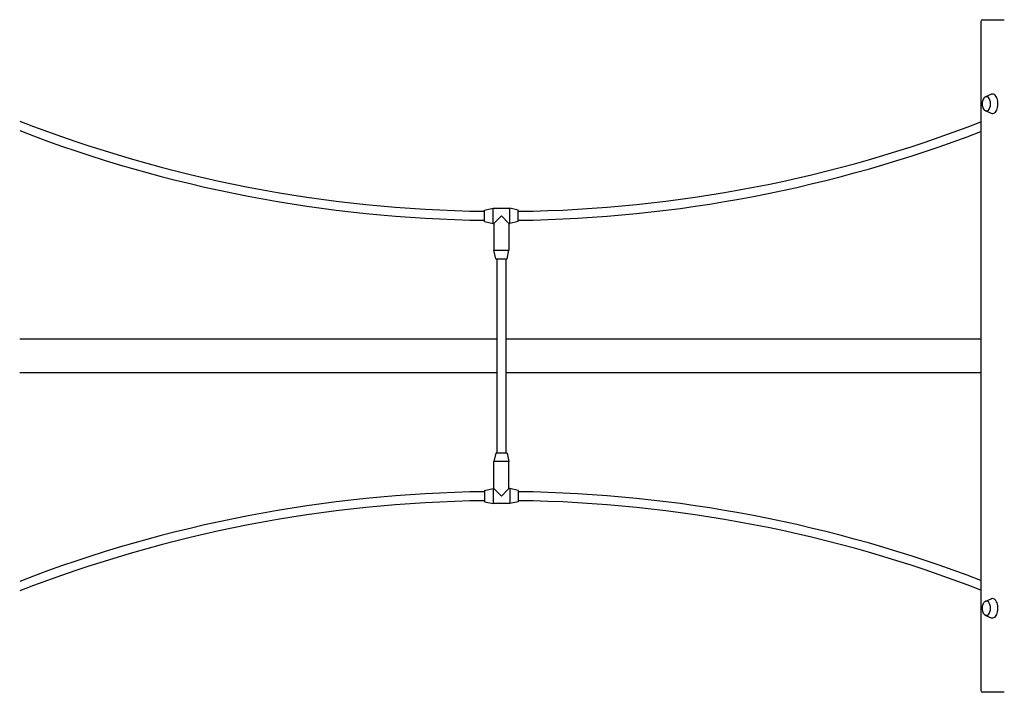
# Model space of a CAD drawing. Units: millimetres. Extents: x -3639 to 4120, y -3383 to 1967.
# Drawn here: x -868 to 890, y -630 to 570 of the extents above; entities that cross this region are included whole.
import ezdxf

# ---------------------------------------------------------------- set-up
doc = ezdxf.new("R2010")
doc.units = ezdxf.units.MM
doc.header["$LTSCALE"] = 70
doc.layers.add('SW_Toestellen', color=2, linetype='Continuous')

msp = doc.modelspace()

# ---------------------------------------------------------------- linework, layer by layer
at = {"layer": 'SW_Toestellen'}
for p, q in [((847.8, 566.8), (847.8, -627.2)), ((850.8, 569.8), (851.1, 569.8)), ((851.1, 569.8), (889.5, 569.8)), ((856.7, 432.6), (866.3, 436.7)), ((856.7, 407.1), (866.3, 403)), ((-38, 229.9), (-23, 233.4)), ((-38, 209.9), (-38, 229.9)), ((-23, 206.4), (-23, 233.4)), ((-23, 233.4), (7, 233.4)), ((7, 206.4), (7, 233.4)), ((22, 229.9), (7, 233.4)), ((22, 209.9), (22, 229.9)), ((-8, 219.9), (-21.5, 206.4)), ((5.5, 206.4), (-8, 219.9)), ((-38, 209.9), (-23, 206.4)), ((-23, 206.4), (-21.5, 206.4)), ((-21.5, 206.4), (-21.5, 158.4)), ((5.5, 206.4), (5.5, 158.4)), ((5.5, 206.4), (7, 206.4)), ((22, 209.9), (7, 206.4)), ((-21.5, 158.4), (5.5, 158.4)), ((-18, 143.4), (-21.5, 158.4)), ((2, 143.4), (5.5, 158.4)), ((-18, 143.4), (2, 143.4)), ((-16, 143.4), (-16, -203.6)), ((0, 143.4), (0, -203.6)), ((-16, 0), (-867.8, 0)), ((847.8, 0), (0, 0)), ((-16, -60.3), (-867.8, -60.3)), ((847.8, -60.3), (0, -60.3)), ((-18, -203.6), (-21.5, -218.6)), ((2, -203.6), (-18, -203.6)), ((2, -203.6), (5.5, -218.6)), ((5.5, -218.6), (-21.5, -218.6)), ((-21.5, -266.6), (-21.5, -218.6)), ((5.5, -266.6), (5.5, -218.6)), ((-38, -270.1), (-23, -266.6)), ((-38, -270.1), (-38, -290.1)), ((-23, -266.6), (-23, -293.6)), ((-21.5, -266.6), (-23, -266.6)), ((-21.5, -266.6), (-8, -280.1)), ((-8, -280.1), (5.5, -266.6)), ((7, -266.6), (5.5, -266.6)), ((7, -266.6), (7, -293.6)), ((22, -270.1), (7, -266.6)), ((22, -270.1), (22, -290.1)), ((-38, -290.1), (-23, -293.6)), ((7, -293.6), (-23, -293.6)), ((22, -290.1), (7, -293.6)), ((856.7, -467.4), (866.3, -463.3)), ((856.7, -492.9), (866.3, -497)), ((851.1, -630.2), (850.8, -630.2)), ((889.5, -630.2), (851.1, -630.2))]:
    msp.add_line(p, q, dxfattribs=at)
for centre, radius, start, end in [((850.8, 566.8), 3, 90, 180), ((-8, 2599.9), 2372.1, 248.7481, 269.2753), ((-8, 2599.9), 2372.1, 270.7247, 291.1485), ((-8, 2599.9), 2388.1, 248.8973, 269.2802), ((-8, 2599.9), 2388.1, 270.7198, 291.0001), ((-8, -2660.2), 2388.1, 90.7198, 111.1027), ((-8, -2660.2), 2388.1, 68.9999, 89.2802), ((-8, -2660.2), 2372.1, 90.7247, 111.2519), ((-8, -2660.2), 2372.1, 68.8515, 89.2753), ((850.8, -627.2), 3, 180, 270)]:
    msp.add_arc(centre, radius, start, end, dxfattribs=at)
for centre in [(858.1, 419.8), (858.1, -480.2)]:
    msp.add_ellipse(centre, major_axis=(0, 12.6), ratio=0.547563, start_param=3.054103, end_param=6.370675, dxfattribs=at)
for points, knots in [([(858.1, 432.5), (857.4, 432.5), (856.6, 432.3), (855.2, 431.7), (854.5, 431.3), (853.1, 430), (852.5, 429.2), (851.3, 427.2), (850.9, 426), (850.2, 423.4), (850, 422.1), (849.9, 419.4), (850, 418), (850.4, 415.4), (850.7, 414.1), (851.7, 411.8), (852.3, 410.7), (853.8, 408.9), (854.7, 408.2), (856.5, 407.4), (857.3, 407.2), (858.1, 407.2)], [2.766792, 2.766792, 2.766792, 2.766792, 2.978166, 2.978166, 3.221375, 3.221375, 3.530404, 3.530404, 3.892545, 3.892545, 4.254017, 4.254017, 4.609532, 4.609532, 4.967542, 4.967542, 5.332835, 5.332835, 5.66829, 5.66829, 5.89303, 5.89303, 5.89303, 5.89303]), ([(866.3, 403), (867.3, 402.6), (868.3, 402.5), (870.4, 402.8), (871.4, 403.2), (873.2, 404.6), (874.1, 405.5), (875.7, 408), (876.4, 409.4), (877.4, 412.6), (877.8, 414.3), (878.2, 417.9), (878.3, 419.8), (878.1, 423.4), (877.8, 425.2), (877, 428.6), (876.4, 430.2), (875, 432.9), (874.2, 434.1), (872.3, 435.9), (871.3, 436.5), (869.3, 437.2), (868.2, 437.2), (866.9, 436.9), (866.6, 436.8), (866.3, 436.7)], [4.100552, 4.100552, 4.100552, 4.100552, 4.409753, 4.409753, 4.711185, 4.711185, 5.029405, 5.029405, 5.354775, 5.354775, 5.679562, 5.679562, 6.003387, 6.003387, 6.327057, 6.327057, 6.651421, 6.651421, 6.976865, 6.976865, 7.299346, 7.299346, 7.605036, 7.605036, 7.699145, 7.699145, 7.699145, 7.699145]), ([(855.3, 407.9), (855.6, 407.8), (855.8, 407.6), (856.3, 407.3), (856.5, 407.2), (856.7, 407.1)], [3.9039786, 3.9039786, 3.9039786, 3.9039786, 4.0021461, 4.0021461, 4.1005523, 4.1005523, 4.1005523, 4.1005523]), ([(858.1, -467.5), (857.4, -467.5), (856.6, -467.7), (855.2, -468.3), (854.5, -468.7), (853.1, -470), (852.5, -470.8), (851.3, -472.8), (850.9, -474), (850.2, -476.6), (850, -477.9), (849.9, -480.6), (850, -482), (850.4, -484.6), (850.7, -485.9), (851.7, -488.2), (852.3, -489.3), (853.8, -491.1), (854.7, -491.8), (856.5, -492.6), (857.3, -492.8), (858.1, -492.8)], [2.766792, 2.766792, 2.766792, 2.766792, 2.978166, 2.978166, 3.221375, 3.221375, 3.530404, 3.530404, 3.892545, 3.892545, 4.254017, 4.254017, 4.609532, 4.609532, 4.967542, 4.967542, 5.332835, 5.332835, 5.66829, 5.66829, 5.89303, 5.89303, 5.89303, 5.89303]), ([(866.3, -497), (867.3, -497.4), (868.3, -497.5), (870.4, -497.2), (871.4, -496.8), (873.2, -495.4), (874.1, -494.5), (875.7, -492), (876.4, -490.6), (877.4, -487.4), (877.8, -485.7), (878.2, -482.1), (878.3, -480.2), (878.1, -476.6), (877.8, -474.8), (877, -471.4), (876.4, -469.8), (875, -467.1), (874.2, -465.9), (872.3, -464.1), (871.3, -463.5), (869.3, -462.8), (868.2, -462.8), (866.9, -463.1), (866.6, -463.2), (866.3, -463.3)], [4.100552, 4.100552, 4.100552, 4.100552, 4.409753, 4.409753, 4.711185, 4.711185, 5.029405, 5.029405, 5.354775, 5.354775, 5.679562, 5.679562, 6.003387, 6.003387, 6.327057, 6.327057, 6.651421, 6.651421, 6.976865, 6.976865, 7.299346, 7.299346, 7.605036, 7.605036, 7.699145, 7.699145, 7.699145, 7.699145]), ([(855.3, -492.1), (855.6, -492.2), (855.8, -492.4), (856.3, -492.7), (856.5, -492.8), (856.7, -492.9)], [3.9039786, 3.9039786, 3.9039786, 3.9039786, 4.0021461, 4.0021461, 4.1005523, 4.1005523, 4.1005523, 4.1005523])]:
    msp.add_open_spline(points, degree=3, knots=knots, dxfattribs=at)
for points in [[(856.7, 432.6), (856.2, 432.4), (855.8, 432.1), (855.3, 431.8)], [(856.7, -467.4), (856.2, -467.6), (855.8, -467.9), (855.3, -468.2)]]:
    msp.add_open_spline(points, degree=3, dxfattribs=at)

doc.saveas('drawing.dxf')
